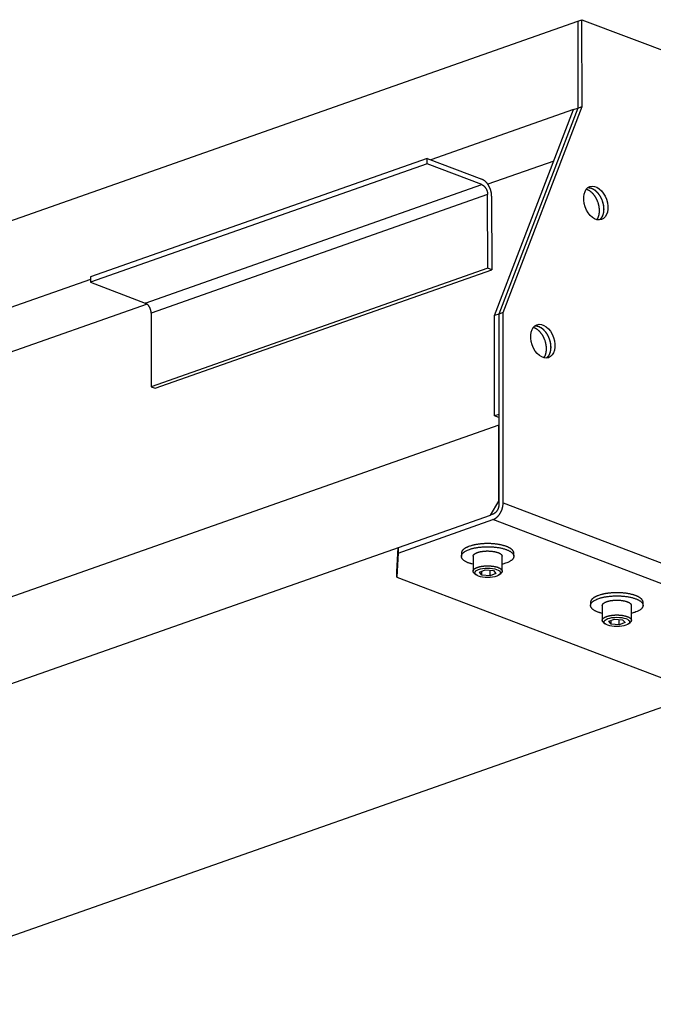
# Model space of a CAD drawing. Extents: x 0.8 to 33.8, y 0.5 to 21.5.
# Drawn here: x 21.3 to 24.7, y 11.8 to 17.1 of the extents above; entities that cross this region are included whole.
import ezdxf

# ---------------------------------------------------------------- set-up
doc = ezdxf.new("R2010")
doc.units = 0
doc.header["$MEASUREMENT"] = 0
doc.linetypes.add('HIDDENNEW0', pattern=[0.1875, 0.0625, -0.0625, 0.0625])
doc.layers.add('OBJ', color=7, linetype='HIDDENNEW0')

# ---------------------------------------------------------------- blocks, each defined once
blk = doc.blocks.new('*E17')
at = {"layer": 'OBJ', "color": 7, "linetype": 'Continuous'}
blk.add_circle((0, 0), 1, dxfattribs=at)
blk = doc.blocks.new('*E18')
at = {"layer": 'OBJ', "color": 7, "linetype": 'Continuous'}
blk.add_circle((0, 0), 1, dxfattribs=at)
blk = doc.blocks.new('*E26')
at = {"layer": 'OBJ', "color": 7, "linetype": 'Continuous'}
blk.add_circle((0, 0), 1, dxfattribs=at)
blk = doc.blocks.new('*E27')
at = {"layer": 'OBJ', "color": 7, "linetype": 'Continuous'}
blk.add_circle((0, 0), 1, dxfattribs=at)

msp = doc.modelspace()

# ---------------------------------------------------------------- linework, layer by layer
at = {"layer": 'OBJ', "color": 7, "linetype": 'Continuous'}
for p, q in [((18.2377, 14.9276), (24.279, 17.0534)), ((24.279, 17.0534), (24.2791, 17.0533)), ((24.2791, 17.0535), (24.3017, 17.0614)), ((24.2791, 17.0535), (24.2796, 16.5881)), ((24.3017, 17.0614), (25.3012, 16.6814)), ((24.3021, 16.596), (24.3017, 17.0614)), ((24.2569, 16.5801), (23.4911, 16.3107)), ((23.8333, 15.4758), (24.2569, 16.5801)), ((24.2796, 16.5881), (23.856, 15.4838)), ((23.8785, 15.4918), (24.3021, 16.596)), ((24.2569, 16.5801), (24.2795, 16.588)), ((24.2794, 16.5881), (24.2794, 16.5881)), ((24.2796, 16.5881), (24.3021, 16.596)), ((23.4714, 16.3182), (21.6679, 15.6835)), ((23.4714, 16.2891), (23.4714, 16.3182)), ((23.4714, 16.3182), (23.7649, 16.2066)), ((23.4714, 16.2891), (21.6679, 15.6545)), ((23.7649, 16.1775), (23.4714, 16.2891)), ((24.1509, 16.3038), (23.7973, 16.1793)), ((21.9614, 15.5429), (23.7649, 16.1775)), ((23.7961, 16.1238), (21.9926, 15.4892)), ((23.7964, 15.7294), (23.7961, 16.1238)), ((23.8177, 16.1155), (23.8181, 15.7211)), ((23.7964, 15.7294), (21.993, 15.0948)), ((23.8181, 15.7211), (23.7964, 15.7294)), ((21.6679, 15.6835), (21.6679, 15.6545)), ((22.0146, 15.0865), (23.8181, 15.7211)), ((21.6679, 15.6691), (18.2381, 14.4623)), ((21.6679, 15.6545), (21.9614, 15.5429)), ((21.9714, 15.5369), (18.9249, 14.4649)), ((21.9926, 15.4892), (21.993, 15.0948)), ((23.8558, 15.4838), (23.8333, 15.4758)), ((23.8337, 14.9383), (23.8333, 15.4758)), ((23.8558, 15.4839), (23.8558, 15.4838)), ((23.8785, 15.4918), (23.856, 15.4838)), ((23.856, 15.4838), (23.8569, 14.4647)), ((23.8795, 14.4726), (23.8785, 15.4918)), ((21.993, 15.0948), (22.0146, 15.0865)), ((23.8563, 14.9463), (23.8337, 14.9383)), ((23.8565, 14.9297), (23.8337, 14.9383)), ((23.8563, 14.9463), (23.8565, 14.9462)), ((23.8562, 14.8881), (17.8149, 12.7624)), ((23.8562, 14.8881), (23.8565, 14.888)), ((23.8566, 14.481), (23.8562, 14.8881)), ((23.8115, 14.4069), (23.8566, 14.481)), ((23.8566, 14.481), (23.8569, 14.4808)), ((23.8795, 14.4726), (25.7286, 13.7697)), ((17.8604, 12.3129), (23.8115, 14.4069)), ((23.8117, 14.4069), (23.8115, 14.4069)), ((23.8245, 14.4114), (23.8116, 14.4068)), ((23.3159, 14.2033), (23.8245, 14.3823)), ((25.6737, 13.6793), (23.8245, 14.3823)), ((23.3087, 14.1031), (23.3159, 14.2324)), ((23.3159, 14.2033), (23.3087, 14.074)), ((23.3159, 14.2324), (23.3159, 14.2033)), ((23.6553, 14.2023), (23.6554, 14.1855)), ((23.9366, 14.1858), (23.9366, 14.2026)), ((23.718, 14.1856), (23.7181, 14.106)), ((23.8741, 14.1062), (23.874, 14.1857)), ((23.3087, 14.074), (23.3087, 14.1031)), ((23.7243, 14.0948), (23.7331, 14.0874)), ((23.7522, 14.101), (23.7831, 14.113)), ((23.7652, 14.0852), (23.7522, 14.101)), ((23.7652, 14.0852), (23.7651, 14.106)), ((23.7831, 14.113), (23.827, 14.1093)), ((23.809, 14.0815), (23.809, 14.1108)), ((23.8399, 14.0935), (23.809, 14.0815)), ((23.827, 14.1093), (23.8399, 14.0935)), ((23.8591, 14.0875), (23.8678, 14.095)), ((23.3087, 14.074), (24.8116, 13.5027)), ((23.809, 14.0815), (23.7652, 14.0852)), ((24.3479, 13.939), (24.3479, 13.9223)), ((24.6291, 13.9225), (24.6291, 13.9393)), ((24.4105, 13.9223), (24.4106, 13.8427)), ((24.5666, 13.8429), (24.5665, 13.9225)), ((24.4169, 13.8315), (24.4256, 13.8241)), ((24.4448, 13.8377), (24.4757, 13.8497)), ((24.4577, 13.822), (24.4448, 13.8377)), ((24.4577, 13.822), (24.4577, 13.8427)), ((24.4757, 13.8497), (24.5195, 13.846)), ((24.5015, 13.8182), (24.5015, 13.8475)), ((24.5324, 13.8302), (24.5015, 13.8182)), ((24.5195, 13.846), (24.5324, 13.8302)), ((24.5516, 13.8242), (24.5603, 13.8317)), ((24.5015, 13.8182), (24.4577, 13.822)), ((25.0839, 13.5009), (20.2071, 11.7849))]:
    msp.add_line(p, q, dxfattribs=at)
for points in [[(24.2795, 16.588), (24.2795, 16.588), (24.2795, 16.588, 0), (24.2795, 16.588), (24.2795, 16.588), (24.2795, 16.588), (24.2795, 16.588), (24.2795, 16.588), (24.2795, 16.588), (24.2795, 16.588), (24.2795, 16.588), (24.2795, 16.588), (24.2795, 16.588), (24.2795, 16.588), (24.2795, 16.588), (24.2795, 16.588), (24.2795, 16.588), (24.2795, 16.588), (24.2795, 16.588)], [(23.8177, 16.1155), (23.8177, 16.1189, 0.009402), (23.8175, 16.1224, 0.008703), (23.8172, 16.126, 0.00838), (23.8167, 16.1297, 0.008565), (23.8161, 16.1335, 0.008571), (23.8154, 16.1373, 0.008549), (23.8145, 16.1411, 0.00851), (23.8135, 16.145, 0.00857), (23.8123, 16.1489, 0.008589), (23.811, 16.1528, 0.00866), (23.8095, 16.1567, 0.008714), (23.8079, 16.1605, 0.008813), (23.8061, 16.1643, 0.008919), (23.8042, 16.168, 0.009065), (23.8022, 16.1716, 0.009197), (23.8001, 16.1751, 0.00932), (23.7979, 16.1785, 0.009581), (23.7956, 16.1817, 0.00994), (23.7932, 16.1848, 0.009975), (23.7907, 16.1877, 0.009656), (23.7882, 16.1904, 0.010738), (23.7856, 16.193, 0.012839), (23.7829, 16.1954, 0.010568), (23.7804, 16.1976, 0.00473), (23.7781, 16.1994, 0.014574), (23.7751, 16.2013, 0.026399), (23.7707, 16.2037, 0.014585), (23.7649, 16.2066, 0.008319)], [(23.7649, 16.1775), (23.7664, 16.1769, -0.014719), (23.7679, 16.1762, -0.013366), (23.7694, 16.1753, -0.012593), (23.7709, 16.1744, -0.012571), (23.7725, 16.1733, -0.012242), (23.774, 16.1722, -0.011871), (23.7756, 16.1709, -0.011456), (23.7771, 16.1695, -0.011182), (23.7786, 16.168, -0.010834), (23.7801, 16.1664, -0.010564), (23.7816, 16.1646, -0.010256), (23.783, 16.1628, -0.010018), (23.7844, 16.1609, -0.009771), (23.7857, 16.1589, -0.009581), (23.7869, 16.1569, -0.009364), (23.7881, 16.1547, -0.009154), (23.7892, 16.1525, -0.009065), (23.7903, 16.1503, -0.009072), (23.7912, 16.148, -0.00877), (23.7921, 16.1458, -0.008208), (23.7929, 16.1435, -0.008819), (23.7936, 16.1412, -0.010162), (23.7942, 16.1388, -0.008055), (23.7947, 16.1366, -0.003531), (23.7951, 16.1346, -0.010671), (23.7955, 16.1321, -0.018331), (23.7958, 16.1285, -0.009706), (23.7961, 16.1238, -0.005436)], [(24.3867, 16.085), (24.3856, 16.0878, 0.005462), (24.3845, 16.0905, 0.005179), (24.3833, 16.0933, 0.005131), (24.382, 16.0962, 0.005368), (24.3807, 16.099, 0.005506), (24.3792, 16.1018, 0.005629), (24.3777, 16.1046, 0.00574), (24.3761, 16.1074, 0.005915), (24.3744, 16.1102, 0.006058), (24.3727, 16.113, 0.006246), (24.3708, 16.1157, 0.006409), (24.3689, 16.1184, 0.006619), (24.3669, 16.1211, 0.006817), (24.3648, 16.1237, 0.00707), (24.3627, 16.1263, 0.007275), (24.3604, 16.1287, 0.007496), (24.3581, 16.1311, 0.007823), (24.3558, 16.1334, 0.0083), (24.3534, 16.1357, 0.008357), (24.3509, 16.1378, 0.008094), (24.3484, 16.1398, 0.009284), (24.3458, 16.1417, 0.01159), (24.3431, 16.1435, 0.009176), (24.3406, 16.1451, 0.003226), (24.3383, 16.1465, 0.013589), (24.3353, 16.1479, 0.025286), (24.3306, 16.1498, 0.013191), (24.3245, 16.1519, 0.007136)], [(24.3338, 16.1613), (24.3367, 16.1614, -0.017543), (24.3398, 16.1611, -0.01688), (24.3428, 16.1607, -0.016201), (24.346, 16.1601, -0.015809), (24.3491, 16.1593, -0.015261), (24.3522, 16.1582, -0.014638), (24.3554, 16.157, -0.013994), (24.3585, 16.1555, -0.0134), (24.3617, 16.1539, -0.012796), (24.3648, 16.152, -0.012212), (24.3678, 16.15, -0.011651), (24.3708, 16.1478, -0.01111), (24.3738, 16.1455, -0.010621), (24.3766, 16.143, -0.010149), (24.3794, 16.1403, -0.009704), (24.3821, 16.1376, -0.009239), (24.3848, 16.1347, -0.00893), (24.3873, 16.1317, -0.00868), (24.3897, 16.1287, -0.008193), (24.392, 16.1255, -0.007477), (24.3942, 16.1224, -0.007798), (24.3964, 16.1191, -0.008666), (24.3984, 16.1158, -0.006716), (24.4002, 16.1126, -0.002974), (24.4018, 16.1097, -0.008484), (24.4037, 16.106, -0.013799), (24.4062, 16.1003, -0.007034), (24.4092, 16.0929, -0.003903)], [(24.3339, 16.1615), (24.3376, 16.1614, -0.021352), (24.3413, 16.1611, -0.020429), (24.3451, 16.1605, -0.01938), (24.3489, 16.1595, -0.018737), (24.3527, 16.1582, -0.017891), (24.3566, 16.1566, -0.01694), (24.3604, 16.1547, -0.015995), (24.3642, 16.1526, -0.015133), (24.3679, 16.1501, -0.014298), (24.3716, 16.1474, -0.013492), (24.3751, 16.1445, -0.012765), (24.3786, 16.1413, -0.012064), (24.3819, 16.138, -0.011461), (24.3851, 16.1345, -0.010859), (24.3882, 16.1309, -0.010366), (24.3911, 16.1271, -0.009858), (24.3939, 16.1232, -0.00946), (24.3964, 16.1193, -0.009029), (24.3989, 16.1153, -0.008713), (24.4011, 16.1113, -0.008351), (24.4032, 16.1073, -0.008094), (24.4051, 16.1033, -0.007795), (24.4069, 16.0993, -0.007591), (24.4085, 16.0953, -0.007234), (24.41, 16.0913, -0.007315), (24.4113, 16.0873, -0.007409), (24.4126, 16.0832, -0.007334), (24.4138, 16.0788, -0.007712), (24.4149, 16.0744, -0.007987), (24.4158, 16.0699, -0.008244), (24.4166, 16.0653, -0.008467), (24.4172, 16.0606, -0.008838), (24.4177, 16.0558, -0.009169), (24.418, 16.051, -0.009605), (24.4181, 16.0462, -0.009975), (24.418, 16.0413, -0.010416), (24.4177, 16.0366, -0.010995), (24.4172, 16.0318, -0.011819), (24.4164, 16.0272, -0.012104), (24.4155, 16.0226, -0.011964), (24.4143, 16.0182, -0.013837), (24.4129, 16.0139, -0.01742), (24.4112, 16.0098, -0.014281), (24.4095, 16.006, -0.005633), (24.4078, 16.0026, -0.021087), (24.4053, 15.9989, -0.040044), (24.4009, 15.994, -0.02166), (24.3949, 15.9881, -0.01189)], [(24.3817, 15.9896), (24.3834, 15.992, 0.013347), (24.385, 15.9945, 0.012887), (24.3864, 15.9971, 0.012346), (24.3878, 15.9999, 0.011915), (24.3891, 16.0028, 0.011463), (24.3902, 16.0057, 0.011), (24.3912, 16.0088, 0.010552), (24.3922, 16.012, 0.010133), (24.393, 16.0152, 0.009736), (24.3937, 16.0185, 0.009348), (24.3942, 16.0219, 0.008992), (24.3947, 16.0253, 0.00864), (24.395, 16.0288, 0.008335), (24.3953, 16.0323, 0.008033), (24.3954, 16.0358, 0.007752), (24.3954, 16.0393, 0.007443), (24.3953, 16.0428, 0.00726), (24.3951, 16.0463, 0.007121), (24.3948, 16.0498, 0.006774), (24.3945, 16.0532, 0.006222), (24.394, 16.0566, 0.006551), (24.3935, 16.06, 0.00736), (24.3928, 16.0635, 0.005718), (24.3921, 16.0667, 0.002485), (24.3915, 16.0695, 0.007336), (24.3905, 16.073, 0.012069), (24.3889, 16.0783, 0.006153), (24.3867, 16.085, 0.003406)], [(24.4092, 16.0929), (24.4104, 16.0896, -0.006699), (24.4116, 16.0861, -0.006279), (24.4126, 16.0826, -0.006197), (24.4136, 16.0789, -0.006534), (24.4145, 16.0752, -0.006726), (24.4154, 16.0714, -0.006901), (24.4161, 16.0675, -0.007061), (24.4167, 16.0636, -0.007316), (24.4172, 16.0596, -0.00753), (24.4176, 16.0555, -0.007811), (24.4178, 16.0515, -0.008063), (24.418, 16.0474, -0.008386), (24.4179, 16.0433, -0.008699), (24.4178, 16.0393, -0.009091), (24.4175, 16.0352, -0.009438), (24.417, 16.0312, -0.009811), (24.4164, 16.0273, -0.010326), (24.4156, 16.0234, -0.011032), (24.4146, 16.0196, -0.011246), (24.4136, 16.016, -0.011034), (24.4123, 16.0125, -0.012672), (24.4109, 16.009, -0.015797), (24.4093, 16.0057, -0.012819), (24.4077, 16.0027, -0.004981), (24.4061, 16, -0.018715), (24.4039, 15.997, -0.034864), (24.4001, 15.993, -0.01854), (24.395, 15.9881, -0.010148)], [(21.9926, 15.4892), (21.9926, 15.4912, 0.009401), (21.9924, 15.4932, 0.008703), (21.9923, 15.4954, 0.00838), (21.992, 15.4975, 0.008564), (21.9916, 15.4997, 0.008571), (21.9912, 15.502, 0.008549), (21.9907, 15.5043, 0.00851), (21.9901, 15.5066, 0.008569), (21.9894, 15.5089, 0.008589), (21.9886, 15.5112, 0.00866), (21.9877, 15.5134, 0.008713), (21.9868, 15.5157, 0.008813), (21.9857, 15.5179, 0.008919), (21.9846, 15.5201, 0.009064), (21.9834, 15.5222, 0.009197), (21.9822, 15.5243, 0.00932), (21.9809, 15.5263, 0.00958), (21.9795, 15.5282, 0.00994), (21.9781, 15.53, 0.009975), (21.9766, 15.5317, 0.009656), (21.9752, 15.5334, 0.010738), (21.9736, 15.5349, 0.012839), (21.972, 15.5363, 0.010567), (21.9705, 15.5376, 0.00473), (21.9692, 15.5386, 0.014574), (21.9674, 15.5398, 0.026399), (21.9648, 15.5412, 0.014585), (21.9614, 15.5429, 0.008319)], [(24.1027, 15.3449), (24.1016, 15.3476, 0.005456), (24.1005, 15.3504, 0.005174), (24.0993, 15.3532, 0.005125), (24.098, 15.356, 0.005362), (24.0967, 15.3588, 0.005499), (24.0952, 15.3616, 0.005623), (24.0937, 15.3645, 0.005733), (24.0921, 15.3673, 0.005908), (24.0905, 15.3701, 0.006051), (24.0887, 15.3728, 0.006239), (24.0868, 15.3756, 0.006401), (24.0849, 15.3783, 0.00661), (24.0829, 15.3809, 0.006807), (24.0809, 15.3835, 0.00706), (24.0787, 15.3861, 0.007265), (24.0765, 15.3886, 0.007484), (24.0742, 15.391, 0.007811), (24.0718, 15.3933, 0.008286), (24.0694, 15.3955, 0.008343), (24.067, 15.3976, 0.00808), (24.0645, 15.3996, 0.009267), (24.0619, 15.4015, 0.011569), (24.0592, 15.4033, 0.009158), (24.0567, 15.4049, 0.003218), (24.0543, 15.4063, 0.013564), (24.0513, 15.4078, 0.025237), (24.0467, 15.4096, 0.013163), (24.0406, 15.4118, 0.00712)], [(24.0499, 15.4212), (24.0529, 15.4212, -0.017496), (24.0559, 15.421, -0.016835), (24.059, 15.4206, -0.016157), (24.0621, 15.4199, -0.015762), (24.0652, 15.4191, -0.015214), (24.0684, 15.418, -0.014593), (24.0715, 15.4168, -0.013951), (24.0747, 15.4153, -0.013359), (24.0778, 15.4137, -0.012758), (24.0809, 15.4118, -0.012175), (24.0839, 15.4098, -0.011617), (24.0869, 15.4076, -0.011078), (24.0898, 15.4053, -0.010591), (24.0927, 15.4028, -0.010122), (24.0955, 15.4001, -0.009679), (24.0982, 15.3974, -0.009216), (24.1008, 15.3945, -0.008909), (24.1033, 15.3915, -0.00866), (24.1058, 15.3885, -0.008175), (24.1081, 15.3854, -0.007461), (24.1103, 15.3822, -0.007782), (24.1124, 15.379, -0.008649), (24.1144, 15.3756, -0.006703), (24.1163, 15.3724, -0.002968), (24.1179, 15.3695, -0.008469), (24.1197, 15.3658, -0.013777), (24.1222, 15.3602, -0.007023), (24.1252, 15.3528, -0.003896)], [(24.05, 15.4213), (24.0536, 15.4213, -0.021352), (24.0573, 15.4209, -0.020429), (24.0611, 15.4203, -0.01938), (24.065, 15.4193, -0.018737), (24.0688, 15.418, -0.017891), (24.0726, 15.4164, -0.01694), (24.0765, 15.4145, -0.015995), (24.0803, 15.4124, -0.015133), (24.084, 15.4099, -0.014298), (24.0877, 15.4072, -0.013492), (24.0912, 15.4043, -0.012765), (24.0947, 15.4012, -0.012064), (24.098, 15.3978, -0.011461), (24.1012, 15.3943, -0.010859), (24.1043, 15.3907, -0.010366), (24.1072, 15.3869, -0.009858), (24.1099, 15.3831, -0.00946), (24.1125, 15.3791, -0.009029), (24.1149, 15.3751, -0.008713), (24.1172, 15.3711, -0.008351), (24.1193, 15.3671, -0.008094), (24.1212, 15.3631, -0.007795), (24.123, 15.3591, -0.007591), (24.1246, 15.3551, -0.007234), (24.126, 15.3512, -0.007315), (24.1274, 15.3471, -0.007409), (24.1287, 15.343, -0.007334), (24.1299, 15.3387, -0.007712), (24.1309, 15.3342, -0.007987), (24.1319, 15.3297, -0.008244), (24.1326, 15.3251, -0.008467), (24.1333, 15.3204, -0.008838), (24.1337, 15.3156, -0.009169), (24.134, 15.3108, -0.009605), (24.1341, 15.306, -0.009975), (24.134, 15.3012, -0.010416), (24.1337, 15.2964, -0.010995), (24.1332, 15.2916, -0.011819), (24.1325, 15.287, -0.012104), (24.1316, 15.2824, -0.011964), (24.1304, 15.278, -0.013837), (24.129, 15.2737, -0.01742), (24.1273, 15.2696, -0.014281), (24.1256, 15.2658, -0.005633), (24.1239, 15.2625, -0.021087), (24.1214, 15.2588, -0.040044), (24.117, 15.2539, -0.02166), (24.111, 15.2479, -0.01189)], [(24.0977, 15.2494), (24.0994, 15.2518, 0.013361), (24.1009, 15.2543, 0.0129), (24.1024, 15.257, 0.012358), (24.1038, 15.2597, 0.011927), (24.1051, 15.2626, 0.011474), (24.1062, 15.2656, 0.011011), (24.1072, 15.2686, 0.010562), (24.1082, 15.2718, 0.010143), (24.109, 15.2751, 0.009745), (24.1097, 15.2784, 0.009356), (24.1103, 15.2817, 0.008999), (24.1107, 15.2852, 0.008647), (24.1111, 15.2886, 0.008342), (24.1113, 15.2921, 0.008039), (24.1114, 15.2956, 0.007758), (24.1114, 15.2991, 0.007449), (24.1113, 15.3026, 0.007265), (24.1111, 15.3061, 0.007126), (24.1109, 15.3096, 0.006779), (24.1105, 15.3131, 0.006226), (24.11, 15.3165, 0.006555), (24.1095, 15.3199, 0.007365), (24.1088, 15.3233, 0.005722), (24.1081, 15.3265, 0.002487), (24.1075, 15.3294, 0.00734), (24.1065, 15.3329, 0.012075), (24.1049, 15.3381, 0.006156), (24.1027, 15.3449, 0.003408)], [(24.1252, 15.3528), (24.1264, 15.3495, -0.006707), (24.1276, 15.346, -0.006286), (24.1286, 15.3424, -0.006204), (24.1296, 15.3388, -0.006542), (24.1305, 15.3351, -0.006734), (24.1314, 15.3312, -0.00691), (24.1321, 15.3274, -0.00707), (24.1327, 15.3234, -0.007325), (24.1332, 15.3194, -0.00754), (24.1336, 15.3154, -0.007822), (24.1338, 15.3113, -0.008075), (24.134, 15.3072, -0.008399), (24.1339, 15.3031, -0.008713), (24.1338, 15.2991, -0.009107), (24.1335, 15.295, -0.009454), (24.133, 15.291, -0.009829), (24.1324, 15.2871, -0.010346), (24.1316, 15.2832, -0.011054), (24.1306, 15.2794, -0.011268), (24.1295, 15.2758, -0.011058), (24.1283, 15.2722, -0.012699), (24.1269, 15.2688, -0.01583), (24.1252, 15.2655, -0.012847), (24.1236, 15.2625, -0.004996), (24.1221, 15.2598, -0.018754), (24.1198, 15.2568, -0.034934), (24.1161, 15.2528, -0.018578), (24.1109, 15.2479, -0.010169)], [(23.8245, 14.3823), (23.8271, 14.3833, 0.01443), (23.8298, 14.3845, 0.013162), (23.8325, 14.3858, 0.012456), (23.8352, 14.3874, 0.012488), (23.8379, 14.3892, 0.012215), (23.8407, 14.3911, 0.011895), (23.8434, 14.3932, 0.011528), (23.8461, 14.3956, 0.011295), (23.8488, 14.3981, 0.010986), (23.8514, 14.4008, 0.010751), (23.854, 14.4037, 0.010473), (23.8565, 14.4067, 0.010261), (23.8589, 14.4099, 0.010038), (23.8612, 14.4133, 0.009869), (23.8634, 14.4168, 0.009669), (23.8655, 14.4203, 0.009473), (23.8674, 14.424, 0.0094), (23.8693, 14.4278, 0.009423), (23.8709, 14.4316, 0.009125), (23.8725, 14.4354, 0.00855), (23.8738, 14.4393, 0.009197), (23.8751, 14.4432, 0.010607), (23.8761, 14.4472, 0.008414), (23.877, 14.4509, 0.003689), (23.8778, 14.4543, 0.011151), (23.8784, 14.4584, 0.019158), (23.879, 14.4646, 0.010138), (23.8795, 14.4726, 0.005675)], [(23.8569, 14.4647), (23.8569, 14.4627, -0.009804), (23.8568, 14.4606, -0.009084), (23.8566, 14.4585, -0.008753), (23.8563, 14.4563, -0.008949), (23.8559, 14.4541, -0.008958), (23.8555, 14.4519, -0.008934), (23.8549, 14.4496, -0.008892), (23.8543, 14.4473, -0.00895), (23.8536, 14.445, -0.008964), (23.8528, 14.4427, -0.009031), (23.8519, 14.4405, -0.009077), (23.8509, 14.4382, -0.009169), (23.8498, 14.436, -0.009264), (23.8487, 14.4338, -0.009399), (23.8474, 14.4317, -0.009517), (23.8461, 14.4297, -0.009624), (23.8448, 14.4277, -0.009868), (23.8433, 14.4258, -0.010211), (23.8419, 14.424, -0.010217), (23.8404, 14.4223, -0.009861), (23.8388, 14.4207, -0.010929), (23.8372, 14.4192, -0.013017), (23.8356, 14.4178, -0.010668), (23.834, 14.4166, -0.004763), (23.8326, 14.4155, -0.014637), (23.8308, 14.4144, -0.026307), (23.8281, 14.413, -0.014427), (23.8245, 14.4114, -0.008199)], [(23.9366, 14.2026), (23.9364, 14.2049, 0.028091), (23.936, 14.2072, 0.029391), (23.9353, 14.2094, 0.028336), (23.9344, 14.2116, 0.02535), (23.9332, 14.2138, 0.022755), (23.9318, 14.2158, 0.020181), (23.9303, 14.2178, 0.018684), (23.9284, 14.2198, 0.01709), (23.9264, 14.2218, 0.015273), (23.924, 14.2238, 0.014477), (23.9214, 14.2258, 0.013399), (23.9184, 14.2278, 0.012401), (23.9151, 14.2298, 0.011375), (23.9116, 14.2318, 0.010635), (23.9077, 14.2337, 0.009831), (23.9035, 14.2357, 0.00921), (23.899, 14.2375, 0.008561), (23.8941, 14.2393, 0.008072), (23.889, 14.2411, 0.007561), (23.8835, 14.2427, 0.007174), (23.8778, 14.2443, 0.006773), (23.8718, 14.2458, 0.00647), (23.8655, 14.2472, 0.00616), (23.859, 14.2484, 0.005924), (23.8523, 14.2496, 0.005688), (23.8454, 14.2506, 0.005507), (23.8383, 14.2515, 0.005333), (23.8311, 14.2523, 0.005197), (23.8238, 14.2529, 0.005075), (23.8164, 14.2533, 0.004978), (23.809, 14.2536, 0.004901), (23.8015, 14.2538, 0.004836), (23.7941, 14.2538, 0.004801), (23.7867, 14.2537, 0.004774), (23.7795, 14.2535, 0.004767), (23.7723, 14.2531, 0.004742), (23.7653, 14.2526, 0.004805), (23.7584, 14.252, 0.004898), (23.7517, 14.2512, 0.004871), (23.7452, 14.2503, 0.004673), (23.739, 14.2494, 0.005125), (23.7329, 14.2483, 0.006021), (23.7269, 14.2472, 0.004993), (23.7215, 14.246, 0.002342), (23.7167, 14.2449, 0.006754), (23.7112, 14.2434, 0.012206), (23.7034, 14.2409, 0.006941), (23.6937, 14.2376, 0.004076)], [(23.6937, 14.2376), (23.6916, 14.2368, 0.003918), (23.6896, 14.236, 0.003906), (23.6875, 14.2351, 0.004021), (23.6856, 14.2342, 0.004299), (23.6836, 14.2333, 0.004544), (23.6817, 14.2323, 0.004789), (23.6798, 14.2313, 0.005049), (23.678, 14.2303, 0.00536), (23.6762, 14.2293, 0.005679), (23.6745, 14.2282, 0.006041), (23.6728, 14.2271, 0.006417), (23.6711, 14.226, 0.006843), (23.6696, 14.2249, 0.007301), (23.6681, 14.2237, 0.007827), (23.6666, 14.2225, 0.008343), (23.6653, 14.2213, 0.00888), (23.664, 14.2201, 0.0096), (23.6628, 14.2188, 0.010541), (23.6616, 14.2175, 0.010954), (23.6606, 14.2162, 0.010877), (23.6596, 14.2149, 0.012914), (23.6587, 14.2135, 0.016745), (23.658, 14.2121, 0.013434), (23.6573, 14.2108, 0.004347), (23.6567, 14.2096, 0.020669), (23.6562, 14.208, 0.039285), (23.6558, 14.2056, 0.019996), (23.6553, 14.2023, 0.010579)], [(23.718, 14.1428), (23.7116, 14.1445, -0.007698), (23.7053, 14.1463, -0.007871), (23.6993, 14.1483, -0.008366), (23.6934, 14.1504, -0.009462), (23.6879, 14.1527, -0.010623), (23.6827, 14.1551, -0.011889), (23.6778, 14.1577, -0.013443), (23.6733, 14.1604, -0.015375), (23.6693, 14.1632, -0.017729), (23.6658, 14.1662, -0.020485), (23.6627, 14.1692, -0.023844), (23.6602, 14.1723, -0.027568), (23.6582, 14.1754, -0.031819), (23.6567, 14.1785, -0.035851), (23.6558, 14.1817, -0.039364), (23.6554, 14.1849, -0.041114), (23.6555, 14.188, -0.041524), (23.6562, 14.1911, -0.040078), (23.6573, 14.1941, -0.035963), (23.659, 14.1971, -0.030423), (23.661, 14.2, -0.028528), (23.6635, 14.2028, -0.027827), (23.6665, 14.2055, -0.019081), (23.6695, 14.208, -0.00822), (23.6724, 14.2103, -0.020293), (23.6767, 14.2128, -0.027087), (23.6839, 14.2164, -0.01193), (23.6937, 14.2209, -0.006209)], [(23.6937, 14.2209), (23.6993, 14.2229, -0.010359), (23.7054, 14.2249, -0.008663), (23.7119, 14.2268, -0.007832), (23.719, 14.2287, -0.007831), (23.7266, 14.2304, -0.007541), (23.7347, 14.2319, -0.007274), (23.7432, 14.2333, -0.006992), (23.7521, 14.2345, -0.00688), (23.7614, 14.2355, -0.006716), (23.7711, 14.2363, -0.006658), (23.781, 14.2368, -0.006581), (23.7911, 14.2371, -0.006598), (23.8014, 14.2371, -0.006617), (23.8116, 14.2368, -0.006708), (23.8219, 14.2362, -0.006829), (23.832, 14.2354, -0.007006), (23.8419, 14.2343, -0.007246), (23.8516, 14.233, -0.007525), (23.8608, 14.2314, -0.00791), (23.8697, 14.2295, -0.00832), (23.8781, 14.2275, -0.008889), (23.8859, 14.2253, -0.009467), (23.8932, 14.2229, -0.010281), (23.8999, 14.2204, -0.011099), (23.906, 14.2178, -0.012222), (23.9114, 14.2151, -0.013306), (23.9163, 14.2124, -0.014898), (23.9206, 14.2096, -0.016529), (23.9243, 14.2068, -0.018403), (23.9274, 14.2041, -0.019848), (23.93, 14.2013, -0.023184), (23.9322, 14.1985, -0.026187), (23.934, 14.1957, -0.029193), (23.9354, 14.1927, -0.034562), (23.9362, 14.1895, -0.038826), (23.9366, 14.1863, -0.041969), (23.9364, 14.183, -0.043518), (23.9356, 14.1796, -0.043844), (23.9341, 14.1762, -0.039206), (23.932, 14.1728, -0.033119), (23.9293, 14.1693, -0.031974), (23.9257, 14.1659, -0.032393), (23.9212, 14.1625, -0.020417), (23.9165, 14.1593, -0.00665), (23.9119, 14.1564, -0.024086), (23.9046, 14.1531, -0.031822), (23.8918, 14.1486, -0.012713), (23.874, 14.143, -0.006079)], [(23.718, 14.1856), (23.7182, 14.1875, -0.045839), (23.7187, 14.1895, -0.043465), (23.7196, 14.1914, -0.038716), (23.7208, 14.1933, -0.034131), (23.7224, 14.1951, -0.029236), (23.7244, 14.1969, -0.024797), (23.7266, 14.1986, -0.020983), (23.7291, 14.2003, -0.017953), (23.7319, 14.2019, -0.015451), (23.735, 14.2034, -0.01341), (23.7382, 14.2048, -0.011777), (23.7417, 14.2061, -0.010414), (23.7452, 14.2073, -0.009332), (23.7489, 14.2084, -0.008385), (23.7527, 14.2094, -0.00766), (23.7566, 14.2103, -0.006997), (23.7605, 14.211, -0.006472), (23.7644, 14.2117, -0.005971), (23.7683, 14.2123, -0.005636), (23.7721, 14.2128, -0.005207), (23.776, 14.2132, -0.00512), (23.78, 14.2136, -0.005108), (23.7841, 14.2139, -0.004959), (23.7885, 14.2141, -0.00514), (23.7929, 14.2142, -0.005245), (23.7975, 14.2142, -0.00535), (23.8021, 14.2141, -0.005436), (23.8069, 14.2139, -0.005641), (23.8117, 14.2136, -0.005819), (23.8165, 14.2132, -0.00608), (23.8213, 14.2127, -0.006342), (23.8261, 14.212, -0.006699), (23.8308, 14.2112, -0.007094), (23.8354, 14.2103, -0.007595), (23.8398, 14.2093, -0.008151), (23.8441, 14.2082, -0.008792), (23.8482, 14.2069, -0.009672), (23.852, 14.2056, -0.010805), (23.8556, 14.2041, -0.011797), (23.8588, 14.2026, -0.012452), (23.8618, 14.201, -0.015139), (23.8645, 14.1994, -0.020078), (23.8668, 14.1977, -0.018823), (23.8688, 14.196, -0.009488), (23.8704, 14.1945, -0.0296), (23.8717, 14.1925, -0.064488), (23.8729, 14.1896, -0.041128), (23.874, 14.1857, -0.024453)], [(23.7243, 14.0948), (23.7227, 14.0963, -0.021905), (23.7213, 14.0979, -0.024094), (23.7202, 14.0995, -0.027149), (23.7192, 14.1011, -0.03182), (23.7186, 14.1028, -0.036174), (23.7182, 14.1045, -0.039434), (23.7181, 14.1063, -0.041255), (23.7183, 14.108, -0.041391), (23.7187, 14.1098, -0.039349), (23.7195, 14.1115, -0.036038), (23.7206, 14.1132, -0.031848), (23.722, 14.1149, -0.027789), (23.7236, 14.1166, -0.023906), (23.7255, 14.1182, -0.020619), (23.7277, 14.1198, -0.017776), (23.7301, 14.1213, -0.015445), (23.7327, 14.1227, -0.013507), (23.7355, 14.124, -0.011901), (23.7385, 14.1253, -0.010588), (23.7416, 14.1265, -0.009467), (23.7449, 14.1276, -0.008568), (23.7482, 14.1286, -0.007774), (23.7517, 14.1295, -0.007136), (23.7551, 14.1304, -0.006539), (23.7587, 14.1311, -0.006106), (23.7622, 14.1318, -0.005701), (23.7658, 14.1324, -0.005317), (23.7693, 14.1329, -0.004894), (23.7728, 14.1333, -0.004823), (23.7763, 14.1337, -0.004666), (23.78, 14.134, -0.004492), (23.7838, 14.1343, -0.00463), (23.7877, 14.1345, -0.004669), (23.7917, 14.1346, -0.004747), (23.7958, 14.1346, -0.004801), (23.8, 14.1346, -0.004932), (23.8043, 14.1345, -0.005033), (23.8087, 14.1343, -0.005203), (23.813, 14.134, -0.005359), (23.8174, 14.1335, -0.005586), (23.8218, 14.133, -0.005813), (23.8262, 14.1324, -0.006114), (23.8304, 14.1317, -0.006438), (23.8346, 14.1309, -0.006839), (23.8387, 14.13, -0.007295), (23.8427, 14.129, -0.007835), (23.8464, 14.1279, -0.008475), (23.85, 14.1267, -0.009211), (23.8534, 14.1255, -0.010115), (23.8566, 14.1241, -0.011133), (23.8595, 14.1227, -0.01241), (23.8622, 14.1213, -0.013821), (23.8645, 14.1198, -0.015631), (23.8667, 14.1183, -0.017606), (23.8685, 14.1167, -0.020055), (23.8701, 14.1151, -0.022507), (23.8714, 14.1136, -0.025751), (23.8724, 14.112, -0.029123), (23.8732, 14.1104, -0.031647), (23.8737, 14.1089, -0.031887), (23.874, 14.1073, -0.036183), (23.8741, 14.1058, -0.042568), (23.8739, 14.1043, -0.032346), (23.8736, 14.1029, -0.011365), (23.8732, 14.1017, -0.040095), (23.8724, 14.1002, -0.058984), (23.8705, 14.0979, -0.023616), (23.8678, 14.095, -0.011591)], [(24.6291, 13.9393), (24.629, 13.9416, 0.028098), (24.6285, 13.9439, 0.029398), (24.6278, 13.9462, 0.028343), (24.6269, 13.9483, 0.025355), (24.6257, 13.9505, 0.02276), (24.6243, 13.9525, 0.020184), (24.6228, 13.9545, 0.018685), (24.621, 13.9565, 0.01709), (24.6189, 13.9585, 0.015273), (24.6165, 13.9605, 0.014477), (24.6139, 13.9625, 0.013399), (24.6109, 13.9645, 0.012401), (24.6077, 13.9665, 0.011375), (24.6041, 13.9685, 0.010635), (24.6002, 13.9705, 0.009831), (24.596, 13.9724, 0.00921), (24.5915, 13.9742, 0.008561), (24.5867, 13.976, 0.008072), (24.5815, 13.9778, 0.007561), (24.5761, 13.9794, 0.007174), (24.5703, 13.981, 0.006773), (24.5643, 13.9825, 0.00647), (24.558, 13.9839, 0.00616), (24.5515, 13.9852, 0.005924), (24.5448, 13.9863, 0.005688), (24.5379, 13.9873, 0.005507), (24.5308, 13.9882, 0.005332), (24.5236, 13.989, 0.005197), (24.5163, 13.9896, 0.005075), (24.5089, 13.99, 0.004978), (24.5015, 13.9904, 0.004901), (24.494, 13.9905, 0.004836), (24.4866, 13.9906, 0.004801), (24.4793, 13.9904, 0.004774), (24.472, 13.9902, 0.004767), (24.4648, 13.9898, 0.004742), (24.4578, 13.9893, 0.004805), (24.4509, 13.9887, 0.004898), (24.4442, 13.9879, 0.004871), (24.4377, 13.9871, 0.004673), (24.4315, 13.9861, 0.005125), (24.4254, 13.985, 0.006021), (24.4195, 13.9839, 0.004993), (24.414, 13.9827, 0.002342), (24.4093, 13.9816, 0.006754), (24.4037, 13.9801, 0.012206), (24.3959, 13.9776, 0.006941), (24.3862, 13.9743, 0.004076)], [(24.3862, 13.9743), (24.3841, 13.9735, 0.003918), (24.3821, 13.9727, 0.003906), (24.3801, 13.9718, 0.004021), (24.3781, 13.9709, 0.004299), (24.3761, 13.97, 0.004544), (24.3742, 13.969, 0.004789), (24.3723, 13.968, 0.005049), (24.3705, 13.967, 0.00536), (24.3687, 13.966, 0.005679), (24.367, 13.9649, 0.006041), (24.3653, 13.9638, 0.006417), (24.3637, 13.9627, 0.006843), (24.3621, 13.9616, 0.007301), (24.3606, 13.9604, 0.007827), (24.3592, 13.9592, 0.008343), (24.3578, 13.958, 0.00888), (24.3565, 13.9568, 0.009601), (24.3553, 13.9555, 0.010541), (24.3541, 13.9542, 0.010955), (24.3531, 13.9529, 0.010877), (24.3521, 13.9516, 0.012914), (24.3513, 13.9503, 0.016746), (24.3505, 13.9489, 0.013434), (24.3498, 13.9475, 0.004347), (24.3492, 13.9463, 0.02067), (24.3487, 13.9447, 0.039286), (24.3483, 13.9423, 0.019996), (24.3479, 13.939, 0.010579)], [(24.4105, 13.8795), (24.4041, 13.8812, -0.007698), (24.3979, 13.883, -0.007871), (24.3918, 13.885, -0.008366), (24.386, 13.8871, -0.009462), (24.3804, 13.8894, -0.010623), (24.3752, 13.8918, -0.011889), (24.3703, 13.8944, -0.013443), (24.3658, 13.8971, -0.015375), (24.3618, 13.9, -0.017729), (24.3583, 13.9029, -0.020486), (24.3552, 13.9059, -0.023844), (24.3527, 13.909, -0.027568), (24.3507, 13.9121, -0.031819), (24.3492, 13.9152, -0.035852), (24.3483, 13.9184, -0.039364), (24.3479, 13.9216, -0.041114), (24.348, 13.9247, -0.041524), (24.3487, 13.9278, -0.040077), (24.3499, 13.9309, -0.035962), (24.3515, 13.9338, -0.030423), (24.3535, 13.9367, -0.028528), (24.356, 13.9395, -0.027827), (24.359, 13.9422, -0.01908), (24.362, 13.9448, -0.00822), (24.365, 13.947, -0.020293), (24.3692, 13.9495, -0.027086), (24.3764, 13.9531, -0.01193), (24.3862, 13.9576, -0.006209)], [(24.3862, 13.9576), (24.3918, 13.9596, -0.01036), (24.3979, 13.9616, -0.008664), (24.4045, 13.9635, -0.007832), (24.4115, 13.9654, -0.007831), (24.4191, 13.9671, -0.007541), (24.4272, 13.9686, -0.007274), (24.4357, 13.97, -0.006992), (24.4446, 13.9712, -0.00688), (24.454, 13.9722, -0.006716), (24.4636, 13.973, -0.006658), (24.4735, 13.9735, -0.006581), (24.4836, 13.9738, -0.006598), (24.4939, 13.9738, -0.006617), (24.5042, 13.9735, -0.006708), (24.5144, 13.973, -0.006829), (24.5245, 13.9721, -0.007006), (24.5344, 13.971, -0.007246), (24.5441, 13.9697, -0.007525), (24.5534, 13.9681, -0.00791), (24.5622, 13.9662, -0.00832), (24.5706, 13.9642, -0.008889), (24.5784, 13.962, -0.009467), (24.5857, 13.9596, -0.010281), (24.5924, 13.9571, -0.011099), (24.5985, 13.9545, -0.012222), (24.604, 13.9518, -0.013306), (24.6088, 13.9491, -0.014898), (24.6131, 13.9463, -0.016529), (24.6168, 13.9435, -0.018403), (24.6199, 13.9408, -0.019848), (24.6226, 13.938, -0.023184), (24.6247, 13.9353, -0.026187), (24.6265, 13.9324, -0.029193), (24.6279, 13.9294, -0.034562), (24.6288, 13.9262, -0.038826), (24.6291, 13.923, -0.041969), (24.6289, 13.9197, -0.043518), (24.6281, 13.9163, -0.043844), (24.6267, 13.9129, -0.039206), (24.6246, 13.9095, -0.033119), (24.6218, 13.906, -0.031974), (24.6182, 13.9026, -0.032393), (24.6137, 13.8992, -0.020417), (24.609, 13.896, -0.00665), (24.6044, 13.8931, -0.024086), (24.5971, 13.8898, -0.031822), (24.5843, 13.8853, -0.012713), (24.5665, 13.8797, -0.006079)], [(24.4105, 13.9223), (24.4107, 13.9242, -0.04584), (24.4112, 13.9262, -0.043467), (24.4121, 13.9281, -0.038717), (24.4134, 13.93, -0.034133), (24.415, 13.9318, -0.029237), (24.4169, 13.9336, -0.024798), (24.4191, 13.9354, -0.020984), (24.4216, 13.937, -0.017953), (24.4245, 13.9386, -0.015451), (24.4275, 13.9401, -0.01341), (24.4307, 13.9415, -0.011777), (24.4342, 13.9428, -0.010414), (24.4378, 13.944, -0.009332), (24.4415, 13.9451, -0.008385), (24.4453, 13.9461, -0.00766), (24.4491, 13.947, -0.006997), (24.453, 13.9478, -0.006472), (24.4569, 13.9484, -0.005971), (24.4608, 13.949, -0.005636), (24.4646, 13.9495, -0.005207), (24.4685, 13.9499, -0.00512), (24.4725, 13.9503, -0.005108), (24.4767, 13.9506, -0.004959), (24.481, 13.9508, -0.00514), (24.4854, 13.9509, -0.005245), (24.49, 13.9509, -0.00535), (24.4947, 13.9508, -0.005436), (24.4994, 13.9506, -0.00564), (24.5042, 13.9503, -0.005819), (24.509, 13.9499, -0.006079), (24.5139, 13.9494, -0.006342), (24.5186, 13.9487, -0.006699), (24.5233, 13.9479, -0.007094), (24.5279, 13.947, -0.007595), (24.5324, 13.946, -0.008151), (24.5366, 13.9449, -0.008792), (24.5407, 13.9436, -0.009673), (24.5445, 13.9423, -0.010805), (24.5481, 13.9408, -0.011797), (24.5514, 13.9393, -0.012452), (24.5543, 13.9378, -0.01514), (24.557, 13.9361, -0.020079), (24.5593, 13.9344, -0.018823), (24.5613, 13.9327, -0.009488), (24.5629, 13.9312, -0.029601), (24.5643, 13.9292, -0.06449), (24.5655, 13.9263, -0.041129), (24.5665, 13.9225, -0.024454)], [(24.4169, 13.8315), (24.4152, 13.833, -0.021906), (24.4138, 13.8346, -0.024095), (24.4127, 13.8362, -0.02715), (24.4117, 13.8378, -0.031821), (24.4111, 13.8395, -0.036175), (24.4107, 13.8412, -0.039435), (24.4106, 13.843, -0.041255), (24.4108, 13.8447, -0.041391), (24.4113, 13.8465, -0.039349), (24.412, 13.8482, -0.036038), (24.4131, 13.85, -0.031847), (24.4145, 13.8517, -0.027788), (24.4161, 13.8533, -0.023905), (24.418, 13.8549, -0.020618), (24.4202, 13.8565, -0.017775), (24.4226, 13.858, -0.015445), (24.4252, 13.8594, -0.013506), (24.428, 13.8607, -0.0119), (24.431, 13.862, -0.010587), (24.4341, 13.8632, -0.009467), (24.4374, 13.8643, -0.008568), (24.4407, 13.8653, -0.007774), (24.4442, 13.8662, -0.007136), (24.4477, 13.8671, -0.006539), (24.4512, 13.8678, -0.006106), (24.4547, 13.8685, -0.005701), (24.4583, 13.8691, -0.005317), (24.4618, 13.8696, -0.004894), (24.4653, 13.87, -0.004823), (24.4688, 13.8704, -0.004666), (24.4725, 13.8707, -0.004492), (24.4763, 13.871, -0.00463), (24.4802, 13.8712, -0.004669), (24.4842, 13.8713, -0.004747), (24.4883, 13.8713, -0.004801), (24.4925, 13.8713, -0.004932), (24.4968, 13.8712, -0.005033), (24.5012, 13.871, -0.005203), (24.5056, 13.8707, -0.005359), (24.5099, 13.8703, -0.005586), (24.5143, 13.8698, -0.005813), (24.5187, 13.8691, -0.006114), (24.523, 13.8684, -0.006438), (24.5272, 13.8676, -0.006839), (24.5312, 13.8667, -0.007295), (24.5352, 13.8657, -0.007835), (24.539, 13.8646, -0.008475), (24.5426, 13.8634, -0.009211), (24.5459, 13.8622, -0.010115), (24.5491, 13.8608, -0.011133), (24.552, 13.8595, -0.01241), (24.5547, 13.858, -0.013821), (24.5571, 13.8565, -0.015631), (24.5592, 13.855, -0.017606), (24.561, 13.8534, -0.020055), (24.5626, 13.8519, -0.022507), (24.5639, 13.8503, -0.025751), (24.5649, 13.8487, -0.029123), (24.5657, 13.8471, -0.031647), (24.5662, 13.8456, -0.031887), (24.5665, 13.8441, -0.036183), (24.5666, 13.8425, -0.042571), (24.5664, 13.841, -0.032345), (24.5661, 13.8397, -0.011351), (24.5657, 13.8384, -0.040099), (24.5649, 13.8369, -0.059021), (24.563, 13.8346, -0.023631), (24.5603, 13.8317, -0.011596)]]:
    msp.add_lwpolyline(points, format="xyb", dxfattribs=at)

# ---------------------------------------------------------------- block references
at = {"layer": 'OBJ', "color": 7}
for name, p, xscale, yscale, zscale, rotation in [('*E26', (24.3757, 16.0788), 0.09375, 0.060405032, 0.09375, 289.38573), ('*E27', (24.0918, 15.3386), 0.09375, 0.060405032, 0.09375, 289.38573), ('*E18', (23.7961, 14.0973), 0.0685, 0.025052486, 0.0685, 0.052002974), ('*E17', (24.4886, 13.834), 0.0685, 0.025052486, 0.0685, 0.052002974)]:
    msp.add_blockref(name, p, dxfattribs=dict(at, xscale=xscale, yscale=yscale, zscale=zscale, rotation=rotation))

doc.saveas('drawing.dxf')
